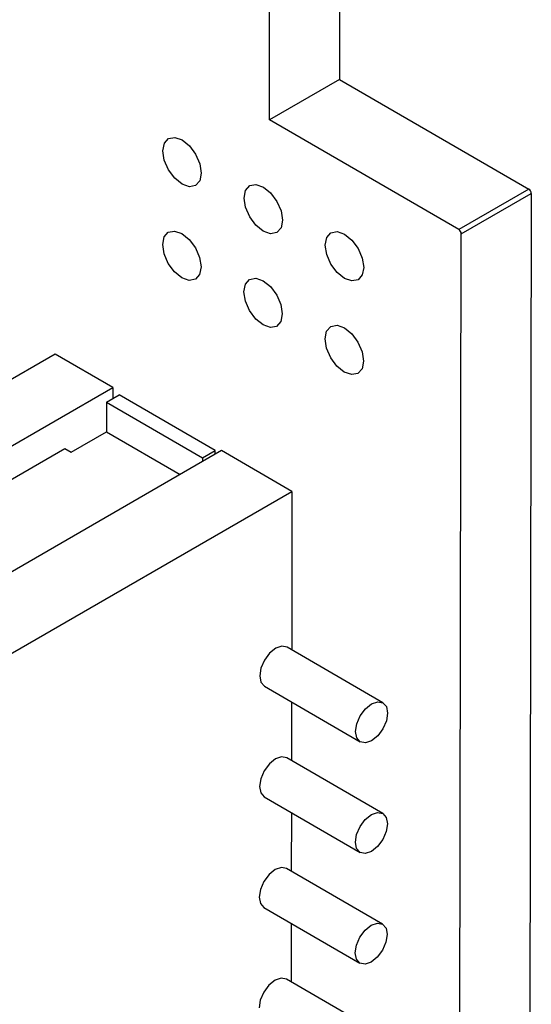
# Model space of a CAD drawing. Units: millimetres. Extents: x 0 to 381, y 0 to 216.
# Drawn here: x 61 to 63, y 116 to 120 of the extents above; entities that cross this region are included whole.
import ezdxf

# ---------------------------------------------------------------- set-up
doc = ezdxf.new("R2010")
doc.units = ezdxf.units.MM

msp = doc.modelspace()

# ---------------------------------------------------------------- linework, layer by layer
at = {"color": 7, "linetype": 'Continuous', "lineweight": 30}
for p, q in [((61.9086, 123.3672), (61.9014, 119.3564)), ((61.6433, 119.2074), (61.6505, 123.2182)), ((61.9014, 119.3564), (61.6433, 119.2074)), ((61.9014, 119.3564), (62.5994, 118.9518)), ((62.3413, 118.8028), (61.6433, 119.2074)), ((62.5994, 118.9518), (62.3413, 118.8028)), ((62.3504, 118.7871), (62.6084, 118.936)), ((62.6084, 118.936), (62.6023, 115.5313)), ((62.3442, 115.3823), (62.3504, 118.7871)), ((60.8544, 118.3438), (59.6759, 117.6635)), ((61.0665, 118.2208), (60.8544, 118.3438)), ((59.888, 117.5405), (61.0665, 118.2208)), ((61.0665, 118.2208), (61.0664, 118.1799)), ((61.0429, 118.1664), (61.0427, 118.0576)), ((61.0429, 118.1664), (61.0901, 118.1936)), ((61.0429, 118.1664), (61.3965, 117.9614)), ((61.4436, 117.9886), (61.0901, 118.1936)), ((60.9131, 117.9828), (61.0427, 118.0576)), ((61.0427, 118.0576), (61.3142, 117.9002)), ((60.1824, 117.5882), (60.8895, 117.9964)), ((61.4672, 117.9885), (60.2887, 117.3082)), ((60.8895, 117.9964), (60.9131, 117.9828)), ((61.3965, 117.9614), (61.4436, 117.9886)), ((61.4436, 117.9749), (61.4436, 117.9886)), ((61.7265, 117.8383), (61.4672, 117.9885)), ((61.3965, 117.9614), (61.3964, 117.9477)), ((60.548, 117.1579), (61.7265, 117.8383)), ((61.7265, 117.8383), (61.7254, 117.2546)), ((62.0618, 117.0596), (61.7082, 117.2646)), ((61.6247, 117.1204), (61.9782, 116.9154)), ((61.7251, 117.0622), (61.7247, 116.8468)), ((62.0611, 116.6518), (61.7075, 116.8567)), ((61.6239, 116.7125), (61.9775, 116.5076)), ((61.7243, 116.6543), (61.7239, 116.4389)), ((62.0603, 116.2439), (61.7068, 116.4489)), ((61.6232, 116.3047), (61.9767, 116.0997)), ((61.7236, 116.2465), (61.7232, 116.0311)), ((62.0596, 115.8361), (61.706, 116.041))]:
    msp.add_line(p, q, dxfattribs=at)
at = {"color": 7, "linetype": 'Continuous', "lineweight": 30, "flags": 128}
for points in [[(61.3922, 119.0107), (61.3867, 118.9826), (61.3714, 118.965), (61.3484, 118.9606), (61.3213, 118.9701), (61.2943, 118.992), (61.2714, 119.023), (61.2561, 119.0583), (61.2508, 119.0927), (61.2562, 119.1208), (61.2716, 119.1383), (61.2945, 119.1427), (61.3216, 119.1333), (61.3487, 119.1114), (61.3716, 119.0804), (61.3869, 119.045), (61.3922, 119.0107)], [(61.6915, 118.8372), (61.6861, 118.8091), (61.6707, 118.7915), (61.6477, 118.7871), (61.6207, 118.7966), (61.5936, 118.8185), (61.5707, 118.8495), (61.5554, 118.8848), (61.5501, 118.9191), (61.5555, 118.9472), (61.5709, 118.9648), (61.5939, 118.9692), (61.621, 118.9597), (61.648, 118.9378), (61.6709, 118.9068), (61.6862, 118.8715), (61.6915, 118.8372)], [(61.3916, 118.6654), (61.3861, 118.6373), (61.3707, 118.6197), (61.3478, 118.6153), (61.3207, 118.6248), (61.2936, 118.6467), (61.2707, 118.6777), (61.2555, 118.713), (61.2501, 118.7474), (61.2556, 118.7755), (61.2709, 118.793), (61.2939, 118.7974), (61.321, 118.7879), (61.348, 118.766), (61.3709, 118.7351), (61.3862, 118.6997), (61.3916, 118.6654)], [(61.9909, 118.6636), (61.9854, 118.6355), (61.97, 118.618), (61.9471, 118.6136), (61.92, 118.6231), (61.893, 118.645), (61.87, 118.6759), (61.8548, 118.7113), (61.8494, 118.7456), (61.8549, 118.7737), (61.8703, 118.7913), (61.8932, 118.7957), (61.9203, 118.7862), (61.9473, 118.7643), (61.9703, 118.7333), (61.9855, 118.698), (61.9909, 118.6636)], [(61.6909, 118.4919), (61.6855, 118.4638), (61.6701, 118.4462), (61.6471, 118.4418), (61.62, 118.4513), (61.593, 118.4732), (61.5701, 118.5042), (61.5548, 118.5395), (61.5495, 118.5738), (61.5549, 118.6019), (61.5703, 118.6195), (61.5933, 118.6239), (61.6203, 118.6144), (61.6474, 118.5925), (61.6703, 118.5615), (61.6856, 118.5262), (61.6909, 118.4919)], [(61.9902, 118.3183), (61.9848, 118.2902), (61.9694, 118.2727), (61.9465, 118.2683), (61.9194, 118.2778), (61.8923, 118.2996), (61.8694, 118.3306), (61.8541, 118.366), (61.8488, 118.4003), (61.8543, 118.4284), (61.8696, 118.446), (61.8926, 118.4504), (61.9197, 118.4409), (61.9467, 118.419), (61.9696, 118.388), (61.9849, 118.3527), (61.9902, 118.3183)], [(61.7082, 117.2646), (61.7082, 117.2646), (61.6891, 117.2683), (61.6666, 117.2604), (61.644, 117.2422), (61.6249, 117.2165), (61.6121, 117.1871), (61.6075, 117.1585)], [(61.6075, 117.1585), (61.612, 117.135), (61.6247, 117.1204)], [(61.9611, 116.9535), (61.9656, 116.9821), (61.9784, 117.0115), (61.9976, 117.0373), (62.0201, 117.0555), (62.0427, 117.0633), (62.0618, 117.0596), (62.0745, 117.045), (62.0789, 117.0215), (62.0744, 116.9929), (62.0616, 116.9635), (62.0424, 116.9377), (62.0199, 116.9195), (61.9973, 116.9117), (61.9782, 116.9154), (61.9655, 116.9301), (61.9611, 116.9535)], [(61.7075, 116.8567), (61.7075, 116.8567), (61.6884, 116.8604), (61.6658, 116.8526), (61.6433, 116.8344), (61.6241, 116.8086), (61.6113, 116.7792), (61.6068, 116.7506)], [(61.6068, 116.7506), (61.6112, 116.7272), (61.6239, 116.7125)], [(61.9603, 116.5457), (61.9649, 116.5743), (61.9777, 116.6037), (61.9968, 116.6295), (62.0194, 116.6476), (62.0419, 116.6555), (62.061, 116.6518), (62.0737, 116.6371), (62.0782, 116.6137), (62.0737, 116.5851), (62.0608, 116.5557), (62.0417, 116.5299), (62.0191, 116.5117), (61.9966, 116.5039), (61.9775, 116.5076), (61.9648, 116.5222), (61.9603, 116.5457)], [(61.7068, 116.4489), (61.7067, 116.4489), (61.6876, 116.4526), (61.6651, 116.4448), (61.6425, 116.4266), (61.6234, 116.4008), (61.6106, 116.3714), (61.606, 116.3428)], [(61.606, 116.3428), (61.6105, 116.3193), (61.6232, 116.3047)], [(61.9596, 116.1378), (61.9641, 116.1664), (61.9769, 116.1958), (61.9961, 116.2216), (62.0186, 116.2398), (62.0412, 116.2476), (62.0603, 116.2439), (62.073, 116.2293), (62.0774, 116.2058), (62.0729, 116.1772), (62.0601, 116.1478), (62.041, 116.122), (62.0184, 116.1039), (61.9959, 116.096), (61.9768, 116.0997), (61.964, 116.1144), (61.9596, 116.1378)], [(61.706, 116.041), (61.706, 116.0411), (61.6869, 116.0448), (61.6644, 116.0369), (61.6418, 116.0187), (61.6227, 115.9929), (61.6098, 115.9635), (61.6053, 115.9349)]]:
    msp.add_lwpolyline(points, dxfattribs=at)
at = {"color": 7, "linetype": 'Continuous', "lineweight": 30}
for centre in [(62.5887, 118.9352), (62.3307, 118.7862)]:
    msp.add_arc(centre, 0.0197, 2.5363, 57.3269, dxfattribs=at)

doc.saveas('drawing.dxf')
